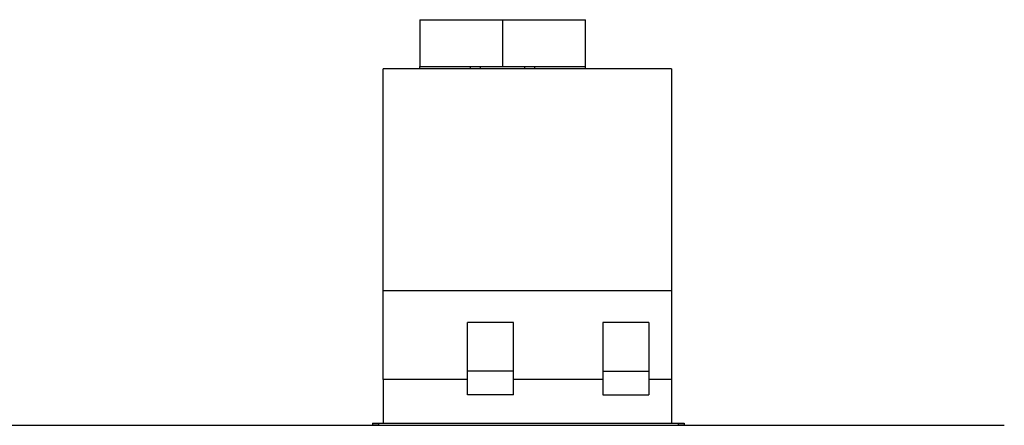
# Model space of a CAD drawing. Units: millimetres. Extents: x 209 to 1978, y 549 to 1932.
# Drawn here: x 1094 to 1978, y 887 to 1251 of the extents above; entities that cross this region are included whole.
import ezdxf

# ---------------------------------------------------------------- set-up
doc = ezdxf.new("R2010")
doc.units = ezdxf.units.MM
doc.layers.get('0').update_dxf_attribs({"color": 18, "true_color": 0x000000})

msp = doc.modelspace()

# ---------------------------------------------------------------- linework, layer by layer
at = {"color": 18, "linetype": 'Continuous', "lineweight": 25, "true_color": 0x000000}
for p, q in [((1453.24, 1250.82), (1527.74, 1250.82)), ((1453.24, 1250.82), (1453.24, 1208.82)), ((1527.74, 1250.82), (1602.24, 1250.82)), ((1527.74, 1208.82), (1527.74, 1250.82)), ((1602.24, 1208.82), (1602.24, 1250.82)), ((1420.24, 1007.82), (1420.24, 1206.82)), ((1679.24, 1206.82), (1420.24, 1206.82)), ((1453.24, 1208.82), (1498.74, 1208.82)), ((1453.24, 1206.82), (1453.24, 1208.82)), ((1498.74, 1208.82), (1507.74, 1208.82)), ((1498.74, 1206.82), (1498.74, 1208.82)), ((1507.74, 1208.82), (1547.74, 1208.82)), ((1507.74, 1206.82), (1507.74, 1208.82)), ((1547.74, 1208.82), (1556.74, 1208.82)), ((1547.74, 1206.82), (1547.74, 1208.82)), ((1556.74, 1208.82), (1602.24, 1208.82)), ((1556.74, 1206.82), (1556.74, 1208.82)), ((1602.24, 1206.82), (1602.24, 1208.82)), ((1679.24, 1206.82), (1679.24, 1007.82)), ((1420.24, 927.82), (1420.24, 1007.82)), ((1420.24, 1007.82), (1679.24, 1007.82)), ((1679.24, 1007.82), (1679.24, 927.82)), ((1496.09, 935.52), (1496.09, 979.11)), ((1537.39, 979.11), (1496.09, 979.11)), ((1537.39, 935.52), (1537.39, 979.11)), ((1659.09, 979.11), (1617.79, 979.11)), ((1617.79, 979.11), (1617.79, 935.52)), ((1659.09, 979.11), (1659.09, 935.52)), ((1496.09, 914.04), (1496.09, 935.52)), ((1537.39, 935.52), (1496.09, 935.52)), ((1537.39, 914.04), (1537.39, 935.52)), ((1617.79, 935.52), (1617.79, 914.04)), ((1617.79, 935.52), (1659.09, 935.52)), ((1659.09, 935.52), (1659.09, 914.04)), ((1496.09, 927.82), (1420.24, 927.82)), ((1420.24, 927.82), (1420.24, 888.82)), ((1617.79, 927.82), (1537.39, 927.82)), ((1679.24, 927.82), (1659.09, 927.82)), ((1679.24, 927.82), (1679.24, 888.82)), ((1537.39, 914.04), (1496.09, 914.04)), ((1617.79, 914.04), (1659.09, 914.04)), ((1410.74, 888.82), (1416.24, 888.82)), ((1410.74, 888.82), (1410.74, 886.82)), ((1416.24, 886.82), (1410.74, 886.82)), ((1416.24, 888.82), (1685.24, 888.82)), ((1416.24, 888.82), (1416.24, 886.82)), ((1416.24, 886.82), (1685.24, 886.82)), ((1685.24, 888.82), (1690.74, 888.82)), ((1685.24, 888.82), (1685.24, 886.82)), ((1690.74, 886.82), (1685.24, 886.82)), ((1690.74, 888.82), (1690.74, 886.82))]:
    msp.add_line(p, q, dxfattribs=at)
at = {"color": 5, "linetype": 'Continuous', "lineweight": 25, "true_color": 0x0000ff}
msp.add_lwpolyline([(209.07, 886.82), (1978.41, 886.82)], dxfattribs=at)

doc.saveas('drawing.dxf')
